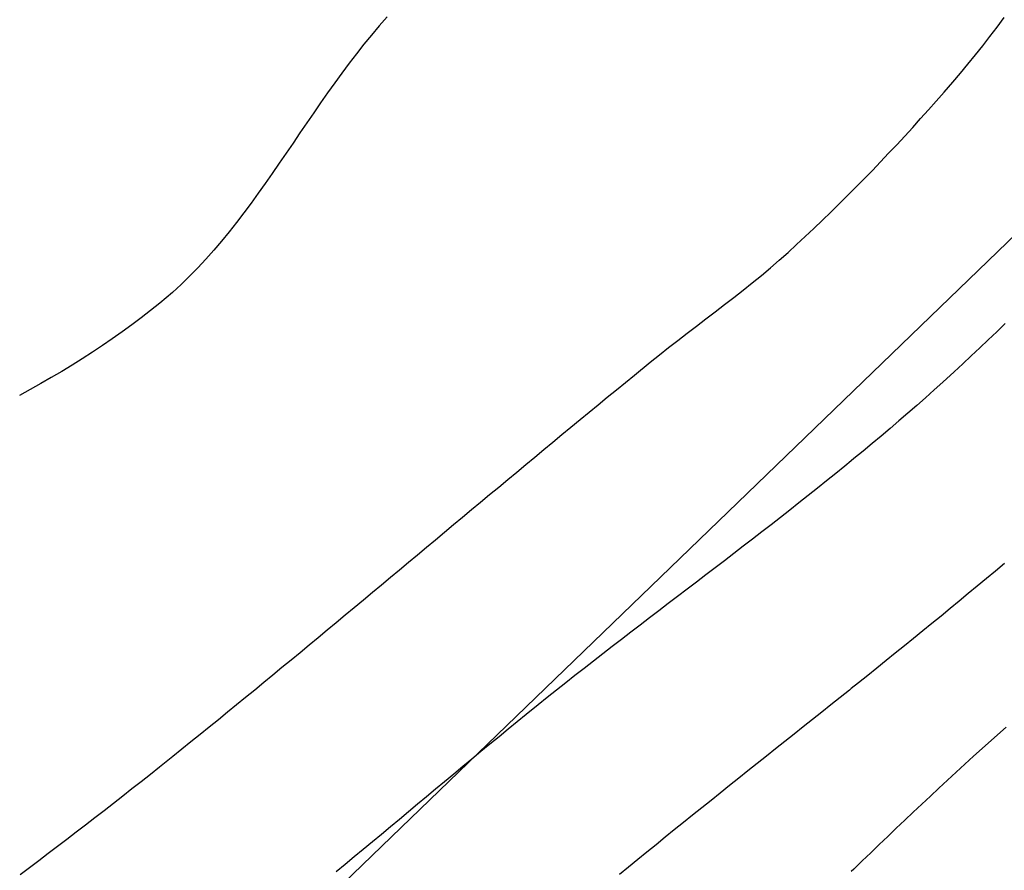
# Model space of a CAD drawing. Extents: x 426937 to 438286, y 4569716 to 4575174.
# Drawn here: x 427356 to 427386, y 4572769 to 4572794 of the extents above; entities that cross this region are included whole.
import ezdxf

# ---------------------------------------------------------------- set-up
doc = ezdxf.new("R2010")
doc.units = 0
doc.header["$MEASUREMENT"] = 0
doc.layers.add('basepeque$0$base', color=7, linetype='CONTINUOUS')

msp = doc.modelspace()

# ---------------------------------------------------------------- linework, layer by layer
at = {"layer": 'basepeque$0$base'}
for p, q in [((427617.563, 4573011.446), (427187.488, 4572596.447)), ((427617.563, 4573011.446), (427187.488, 4572596.447)), ((427367.104, 4572794.375), (427366.868, 4572794.109)), ((427367.104, 4572794.375), (427366.868, 4572794.109)), ((427367.104, 4572794.375), (427366.868, 4572794.109)), ((427367.104, 4572794.375), (427366.868, 4572794.109)), ((427385.324, 4572794.074), (427385.536, 4572794.356)), ((427385.324, 4572794.074), (427385.536, 4572794.356)), ((427366.868, 4572794.109), (427366.638, 4572793.837)), ((427366.868, 4572794.109), (427366.638, 4572793.837)), ((427366.868, 4572794.109), (427366.638, 4572793.837)), ((427366.868, 4572794.109), (427366.638, 4572793.837)), ((427385.11, 4572793.794), (427385.324, 4572794.074)), ((427385.11, 4572793.794), (427385.324, 4572794.074)), ((427366.638, 4572793.837), (427366.41, 4572793.56)), ((427366.638, 4572793.837), (427366.41, 4572793.56)), ((427366.638, 4572793.837), (427366.41, 4572793.56)), ((427366.638, 4572793.837), (427366.41, 4572793.56)), ((427384.894, 4572793.517), (427385.11, 4572793.794)), ((427384.894, 4572793.517), (427385.11, 4572793.794)), ((427366.41, 4572793.56), (427366.188, 4572793.278)), ((427366.41, 4572793.56), (427366.188, 4572793.278)), ((427366.41, 4572793.56), (427366.188, 4572793.278)), ((427366.41, 4572793.56), (427366.188, 4572793.278)), ((427384.674, 4572793.241), (427384.894, 4572793.517)), ((427384.674, 4572793.241), (427384.894, 4572793.517)), ((427366.188, 4572793.278), (427365.968, 4572792.992)), ((427366.188, 4572793.278), (427365.968, 4572792.992)), ((427366.188, 4572793.278), (427365.968, 4572792.992)), ((427366.188, 4572793.278), (427365.968, 4572792.992)), ((427384.452, 4572792.968), (427384.674, 4572793.241)), ((427384.452, 4572792.968), (427384.674, 4572793.241)), ((427365.968, 4572792.992), (427365.752, 4572792.702)), ((427365.968, 4572792.992), (427365.752, 4572792.702)), ((427365.968, 4572792.992), (427365.752, 4572792.702)), ((427365.968, 4572792.992), (427365.752, 4572792.702)), ((427384.228, 4572792.698), (427384.452, 4572792.968)), ((427384.228, 4572792.698), (427384.452, 4572792.968)), ((427365.752, 4572792.702), (427365.54, 4572792.409)), ((427365.752, 4572792.702), (427365.54, 4572792.409)), ((427365.752, 4572792.702), (427365.54, 4572792.409)), ((427365.752, 4572792.702), (427365.54, 4572792.409)), ((427384, 4572792.431), (427384.228, 4572792.698)), ((427384, 4572792.431), (427384.228, 4572792.698)), ((427365.54, 4572792.409), (427365.328, 4572792.113)), ((427365.54, 4572792.409), (427365.328, 4572792.113)), ((427365.54, 4572792.409), (427365.328, 4572792.113)), ((427365.54, 4572792.409), (427365.328, 4572792.113)), ((427383.738, 4572792.128), (427384, 4572792.431)), ((427383.738, 4572792.128), (427384, 4572792.431)), ((427365.328, 4572792.113), (427365.118, 4572791.814)), ((427365.328, 4572792.113), (427365.118, 4572791.814)), ((427365.328, 4572792.113), (427365.118, 4572791.814)), ((427365.328, 4572792.113), (427365.118, 4572791.814)), ((427383.506, 4572791.864), (427383.738, 4572792.128)), ((427383.506, 4572791.864), (427383.738, 4572792.128)), ((427365.118, 4572791.814), (427364.912, 4572791.514)), ((427365.118, 4572791.814), (427364.912, 4572791.514)), ((427365.118, 4572791.814), (427364.912, 4572791.514)), ((427365.118, 4572791.814), (427364.912, 4572791.514)), ((427383.272, 4572791.601), (427383.506, 4572791.864)), ((427383.272, 4572791.601), (427383.506, 4572791.864)), ((427364.912, 4572791.514), (427364.704, 4572791.213)), ((427364.912, 4572791.514), (427364.704, 4572791.213)), ((427364.912, 4572791.514), (427364.704, 4572791.213)), ((427364.912, 4572791.514), (427364.704, 4572791.213)), ((427383.038, 4572791.339), (427383.272, 4572791.601)), ((427383.038, 4572791.339), (427383.272, 4572791.601)), ((427364.704, 4572791.213), (427364.498, 4572790.911)), ((427364.704, 4572791.213), (427364.498, 4572790.911)), ((427364.704, 4572791.213), (427364.498, 4572790.911)), ((427364.704, 4572791.213), (427364.498, 4572790.911)), ((427382.564, 4572790.819), (427382.802, 4572791.079)), ((427382.564, 4572790.819), (427382.802, 4572791.079)), ((427382.802, 4572791.079), (427383.038, 4572791.339)), ((427382.802, 4572791.079), (427383.038, 4572791.339)), ((427364.498, 4572790.911), (427364.294, 4572790.608)), ((427364.498, 4572790.911), (427364.294, 4572790.608)), ((427364.498, 4572790.911), (427364.294, 4572790.608)), ((427364.498, 4572790.911), (427364.294, 4572790.608)), ((427382.324, 4572790.561), (427382.564, 4572790.819)), ((427382.324, 4572790.561), (427382.564, 4572790.819)), ((427364.294, 4572790.608), (427364.088, 4572790.306)), ((427364.294, 4572790.608), (427364.088, 4572790.306)), ((427364.294, 4572790.608), (427364.088, 4572790.306)), ((427364.294, 4572790.608), (427364.088, 4572790.306)), ((427382.084, 4572790.304), (427382.324, 4572790.561)), ((427382.084, 4572790.304), (427382.324, 4572790.561)), ((427364.088, 4572790.306), (427363.88, 4572790.005)), ((427364.088, 4572790.306), (427363.88, 4572790.005)), ((427364.088, 4572790.306), (427363.88, 4572790.005)), ((427364.088, 4572790.306), (427363.88, 4572790.005)), ((427381.842, 4572790.049), (427382.084, 4572790.304)), ((427381.842, 4572790.049), (427382.084, 4572790.304)), ((427363.88, 4572790.005), (427363.674, 4572789.705)), ((427363.88, 4572790.005), (427363.674, 4572789.705)), ((427363.88, 4572790.005), (427363.674, 4572789.705)), ((427363.88, 4572790.005), (427363.674, 4572789.705)), ((427381.598, 4572789.795), (427381.842, 4572790.049)), ((427381.598, 4572789.795), (427381.842, 4572790.049)), ((427363.674, 4572789.705), (427363.464, 4572789.407)), ((427363.674, 4572789.705), (427363.464, 4572789.407)), ((427363.674, 4572789.705), (427363.464, 4572789.407)), ((427363.674, 4572789.705), (427363.464, 4572789.407)), ((427381.352, 4572789.542), (427381.598, 4572789.795)), ((427381.352, 4572789.542), (427381.598, 4572789.795)), ((427363.464, 4572789.407), (427363.254, 4572789.111)), ((427363.464, 4572789.407), (427363.254, 4572789.111)), ((427363.464, 4572789.407), (427363.254, 4572789.111)), ((427363.464, 4572789.407), (427363.254, 4572789.111)), ((427381.106, 4572789.291), (427381.352, 4572789.542)), ((427381.106, 4572789.291), (427381.352, 4572789.542)), ((427363.254, 4572789.111), (427363.04, 4572788.818)), ((427363.254, 4572789.111), (427363.04, 4572788.818)), ((427363.254, 4572789.111), (427363.04, 4572788.818)), ((427363.254, 4572789.111), (427363.04, 4572788.818)), ((427380.608, 4572788.794), (427380.858, 4572789.042)), ((427380.608, 4572788.794), (427380.858, 4572789.042)), ((427380.608, 4572788.794), (427380.858, 4572789.042)), ((427380.608, 4572788.794), (427380.858, 4572789.042)), ((427380.858, 4572789.042), (427380.966, 4572789.151)), ((427380.858, 4572789.042), (427380.966, 4572789.151)), ((427380.858, 4572789.042), (427380.966, 4572789.151)), ((427380.858, 4572789.042), (427380.966, 4572789.151)), ((427380.966, 4572789.151), (427381.106, 4572789.291)), ((427380.966, 4572789.151), (427381.106, 4572789.291)), ((427363.04, 4572788.818), (427362.824, 4572788.528)), ((427363.04, 4572788.818), (427362.824, 4572788.528)), ((427363.04, 4572788.818), (427362.824, 4572788.528)), ((427363.04, 4572788.818), (427362.824, 4572788.528)), ((427380.356, 4572788.548), (427380.608, 4572788.794)), ((427380.356, 4572788.548), (427380.608, 4572788.794)), ((427380.356, 4572788.548), (427380.608, 4572788.794)), ((427380.356, 4572788.548), (427380.608, 4572788.794)), ((427362.824, 4572788.528), (427362.606, 4572788.242)), ((427362.824, 4572788.528), (427362.606, 4572788.242)), ((427362.824, 4572788.528), (427362.606, 4572788.242)), ((427362.824, 4572788.528), (427362.606, 4572788.242)), ((427380.104, 4572788.304), (427380.356, 4572788.548)), ((427380.104, 4572788.304), (427380.356, 4572788.548)), ((427380.104, 4572788.304), (427380.356, 4572788.548)), ((427380.104, 4572788.304), (427380.356, 4572788.548)), ((427362.606, 4572788.242), (427362.384, 4572787.96)), ((427362.606, 4572788.242), (427362.384, 4572787.96)), ((427362.606, 4572788.242), (427362.384, 4572787.96)), ((427362.606, 4572788.242), (427362.384, 4572787.96)), ((427379.85, 4572788.061), (427380.104, 4572788.304)), ((427379.85, 4572788.061), (427380.104, 4572788.304)), ((427379.85, 4572788.061), (427380.104, 4572788.304)), ((427379.85, 4572788.061), (427380.104, 4572788.304)), ((427362.384, 4572787.96), (427362.158, 4572787.683)), ((427362.384, 4572787.96), (427362.158, 4572787.683)), ((427362.384, 4572787.96), (427362.158, 4572787.683)), ((427362.384, 4572787.96), (427362.158, 4572787.683)), ((427379.594, 4572787.821), (427379.85, 4572788.061)), ((427379.594, 4572787.821), (427379.85, 4572788.061)), ((427379.594, 4572787.821), (427379.85, 4572788.061)), ((427379.594, 4572787.821), (427379.85, 4572788.061)), ((427362.158, 4572787.683), (427361.926, 4572787.412)), ((427362.158, 4572787.683), (427361.926, 4572787.412)), ((427362.158, 4572787.683), (427361.926, 4572787.412)), ((427362.158, 4572787.683), (427361.926, 4572787.412)), ((427379.078, 4572787.345), (427379.336, 4572787.582)), ((427379.078, 4572787.345), (427379.336, 4572787.582)), ((427379.078, 4572787.345), (427379.336, 4572787.582)), ((427379.078, 4572787.345), (427379.336, 4572787.582)), ((427379.336, 4572787.582), (427379.594, 4572787.821)), ((427379.336, 4572787.582), (427379.594, 4572787.821)), ((427379.336, 4572787.582), (427379.594, 4572787.821)), ((427379.336, 4572787.582), (427379.594, 4572787.821)), ((427361.926, 4572787.412), (427361.692, 4572787.146)), ((427361.926, 4572787.412), (427361.692, 4572787.146)), ((427361.926, 4572787.412), (427361.692, 4572787.146)), ((427361.926, 4572787.412), (427361.692, 4572787.146)), ((427378.816, 4572787.112), (427379.078, 4572787.345)), ((427378.816, 4572787.112), (427379.078, 4572787.345)), ((427378.816, 4572787.112), (427379.078, 4572787.345)), ((427378.816, 4572787.112), (427379.078, 4572787.345)), ((427361.692, 4572787.146), (427361.45, 4572786.887)), ((427361.692, 4572787.146), (427361.45, 4572786.887)), ((427361.692, 4572787.146), (427361.45, 4572786.887)), ((427361.692, 4572787.146), (427361.45, 4572786.887)), ((427378.552, 4572786.883), (427378.816, 4572787.112)), ((427378.552, 4572786.883), (427378.816, 4572787.112)), ((427378.552, 4572786.883), (427378.816, 4572787.112)), ((427378.552, 4572786.883), (427378.816, 4572787.112)), ((427361.45, 4572786.887), (427361.204, 4572786.634)), ((427361.45, 4572786.887), (427361.204, 4572786.634)), ((427361.45, 4572786.887), (427361.204, 4572786.634)), ((427361.45, 4572786.887), (427361.204, 4572786.634)), ((427378.282, 4572786.658), (427378.552, 4572786.883)), ((427378.282, 4572786.658), (427378.552, 4572786.883)), ((427378.282, 4572786.658), (427378.552, 4572786.883)), ((427378.282, 4572786.658), (427378.552, 4572786.883)), ((427360.952, 4572786.389), (427360.694, 4572786.152)), ((427360.952, 4572786.389), (427360.694, 4572786.152)), ((427360.952, 4572786.389), (427360.694, 4572786.152)), ((427360.952, 4572786.389), (427360.694, 4572786.152)), ((427361.204, 4572786.634), (427360.952, 4572786.389)), ((427361.204, 4572786.634), (427360.952, 4572786.389)), ((427361.204, 4572786.634), (427360.952, 4572786.389)), ((427361.204, 4572786.634), (427360.952, 4572786.389)), ((427377.738, 4572786.216), (427378.012, 4572786.436)), ((427377.738, 4572786.216), (427378.012, 4572786.436)), ((427377.738, 4572786.216), (427378.012, 4572786.436)), ((427377.738, 4572786.216), (427378.012, 4572786.436)), ((427378.012, 4572786.436), (427378.282, 4572786.658)), ((427378.012, 4572786.436), (427378.282, 4572786.658)), ((427378.012, 4572786.436), (427378.282, 4572786.658)), ((427378.012, 4572786.436), (427378.282, 4572786.658)), ((427360.694, 4572786.152), (427360.312, 4572785.828)), ((427360.694, 4572786.152), (427360.312, 4572785.828)), ((427360.694, 4572786.152), (427360.312, 4572785.828)), ((427360.694, 4572786.152), (427360.312, 4572785.828)), ((427377.462, 4572785.999), (427377.738, 4572786.216)), ((427377.462, 4572785.999), (427377.738, 4572786.216)), ((427377.462, 4572785.999), (427377.738, 4572786.216)), ((427377.462, 4572785.999), (427377.738, 4572786.216)), ((427360.312, 4572785.828), (427360.038, 4572785.609)), ((427360.312, 4572785.828), (427360.038, 4572785.609)), ((427360.312, 4572785.828), (427360.038, 4572785.609)), ((427360.312, 4572785.828), (427360.038, 4572785.609)), ((427377.184, 4572785.784), (427377.462, 4572785.999)), ((427377.184, 4572785.784), (427377.462, 4572785.999)), ((427377.184, 4572785.784), (427377.462, 4572785.999)), ((427377.184, 4572785.784), (427377.462, 4572785.999)), ((427360.038, 4572785.609), (427359.758, 4572785.394)), ((427360.038, 4572785.609), (427359.758, 4572785.394)), ((427360.038, 4572785.609), (427359.758, 4572785.394)), ((427360.038, 4572785.609), (427359.758, 4572785.394)), ((427376.626, 4572785.356), (427376.906, 4572785.57)), ((427376.626, 4572785.356), (427376.906, 4572785.57)), ((427376.626, 4572785.356), (427376.906, 4572785.57)), ((427376.626, 4572785.356), (427376.906, 4572785.57)), ((427376.906, 4572785.57), (427377.184, 4572785.784)), ((427376.906, 4572785.57), (427377.184, 4572785.784)), ((427376.906, 4572785.57), (427377.184, 4572785.784)), ((427376.906, 4572785.57), (427377.184, 4572785.784)), ((427359.758, 4572785.394), (427359.476, 4572785.182)), ((427359.758, 4572785.394), (427359.476, 4572785.182)), ((427359.758, 4572785.394), (427359.476, 4572785.182)), ((427359.758, 4572785.394), (427359.476, 4572785.182)), ((427376.346, 4572785.143), (427376.626, 4572785.356)), ((427376.346, 4572785.143), (427376.626, 4572785.356)), ((427376.346, 4572785.143), (427376.626, 4572785.356)), ((427376.346, 4572785.143), (427376.626, 4572785.356)), ((427385.564, 4572785.218), (427385.312, 4572784.975)), ((427385.564, 4572785.218), (427385.312, 4572784.975)), ((427359.188, 4572784.972), (427358.896, 4572784.767)), ((427359.188, 4572784.972), (427358.896, 4572784.767)), ((427359.188, 4572784.972), (427358.896, 4572784.767)), ((427359.188, 4572784.972), (427358.896, 4572784.767)), ((427359.476, 4572785.182), (427359.188, 4572784.972)), ((427359.476, 4572785.182), (427359.188, 4572784.972)), ((427359.476, 4572785.182), (427359.188, 4572784.972)), ((427359.476, 4572785.182), (427359.188, 4572784.972)), ((427375.79, 4572784.715), (427376.068, 4572784.93)), ((427375.79, 4572784.715), (427376.068, 4572784.93)), ((427375.79, 4572784.715), (427376.068, 4572784.93)), ((427375.79, 4572784.715), (427376.068, 4572784.93)), ((427376.068, 4572784.93), (427376.346, 4572785.143)), ((427376.068, 4572784.93), (427376.346, 4572785.143)), ((427376.068, 4572784.93), (427376.346, 4572785.143)), ((427376.068, 4572784.93), (427376.346, 4572785.143)), ((427385.312, 4572784.975), (427385.06, 4572784.733)), ((427385.312, 4572784.975), (427385.06, 4572784.733)), ((427358.896, 4572784.767), (427358.6, 4572784.565)), ((427358.896, 4572784.767), (427358.6, 4572784.565)), ((427358.896, 4572784.767), (427358.6, 4572784.565)), ((427358.896, 4572784.767), (427358.6, 4572784.565)), ((427375.512, 4572784.5), (427375.79, 4572784.715)), ((427375.512, 4572784.5), (427375.79, 4572784.715)), ((427375.512, 4572784.5), (427375.79, 4572784.715)), ((427375.512, 4572784.5), (427375.79, 4572784.715)), ((427385.06, 4572784.733), (427384.806, 4572784.493)), ((427385.06, 4572784.733), (427384.806, 4572784.493)), ((427358.302, 4572784.366), (427358, 4572784.17)), ((427358.302, 4572784.366), (427358, 4572784.17)), ((427358.302, 4572784.366), (427358, 4572784.17)), ((427358.302, 4572784.366), (427358, 4572784.17)), ((427358.6, 4572784.565), (427358.302, 4572784.366)), ((427358.6, 4572784.565), (427358.302, 4572784.366)), ((427358.6, 4572784.565), (427358.302, 4572784.366)), ((427358.6, 4572784.565), (427358.302, 4572784.366)), ((427375.236, 4572784.282), (427375.512, 4572784.5)), ((427375.236, 4572784.282), (427375.512, 4572784.5)), ((427375.236, 4572784.282), (427375.512, 4572784.5)), ((427375.236, 4572784.282), (427375.512, 4572784.5)), ((427384.806, 4572784.493), (427384.55, 4572784.253)), ((427384.806, 4572784.493), (427384.55, 4572784.253)), ((427358, 4572784.17), (427357.694, 4572783.979)), ((427358, 4572784.17), (427357.694, 4572783.979)), ((427358, 4572784.17), (427357.694, 4572783.979)), ((427358, 4572784.17), (427357.694, 4572783.979)), ((427374.496, 4572783.683), (427374.962, 4572784.063)), ((427374.496, 4572783.683), (427374.962, 4572784.063)), ((427374.496, 4572783.683), (427374.962, 4572784.063)), ((427374.496, 4572783.683), (427374.962, 4572784.063)), ((427374.962, 4572784.063), (427375.236, 4572784.282)), ((427374.962, 4572784.063), (427375.236, 4572784.282)), ((427374.962, 4572784.063), (427375.236, 4572784.282)), ((427374.962, 4572784.063), (427375.236, 4572784.282)), ((427384.55, 4572784.253), (427384.296, 4572784.015)), ((427384.55, 4572784.253), (427384.296, 4572784.015)), ((427357.384, 4572783.791), (427357.072, 4572783.606)), ((427357.384, 4572783.791), (427357.072, 4572783.606)), ((427357.384, 4572783.791), (427357.072, 4572783.606)), ((427357.384, 4572783.791), (427357.072, 4572783.606)), ((427357.694, 4572783.979), (427357.384, 4572783.791)), ((427357.694, 4572783.979), (427357.384, 4572783.791)), ((427357.694, 4572783.979), (427357.384, 4572783.791)), ((427357.694, 4572783.979), (427357.384, 4572783.791)), ((427384.038, 4572783.778), (427383.706, 4572783.474)), ((427384.038, 4572783.778), (427383.706, 4572783.474)), ((427384.296, 4572784.015), (427384.038, 4572783.778)), ((427384.296, 4572784.015), (427384.038, 4572783.778)), ((427357.072, 4572783.606), (427356.758, 4572783.426)), ((427357.072, 4572783.606), (427356.758, 4572783.426)), ((427357.072, 4572783.606), (427356.758, 4572783.426)), ((427357.072, 4572783.606), (427356.758, 4572783.426)), ((427373.952, 4572783.24), (427374.224, 4572783.462)), ((427373.952, 4572783.24), (427374.224, 4572783.462)), ((427373.952, 4572783.24), (427374.224, 4572783.462)), ((427373.952, 4572783.24), (427374.224, 4572783.462)), ((427374.224, 4572783.462), (427374.496, 4572783.683)), ((427374.224, 4572783.462), (427374.496, 4572783.683)), ((427374.224, 4572783.462), (427374.496, 4572783.683)), ((427374.224, 4572783.462), (427374.496, 4572783.683)), ((427383.706, 4572783.474), (427383.446, 4572783.239)), ((427383.706, 4572783.474), (427383.446, 4572783.239)), ((427356.44, 4572783.249), (427356.12, 4572783.076)), ((427356.44, 4572783.249), (427356.12, 4572783.076)), ((427356.44, 4572783.249), (427356.12, 4572783.076)), ((427356.44, 4572783.249), (427356.12, 4572783.076)), ((427356.758, 4572783.426), (427356.44, 4572783.249)), ((427356.758, 4572783.426), (427356.44, 4572783.249)), ((427356.758, 4572783.426), (427356.44, 4572783.249)), ((427356.758, 4572783.426), (427356.44, 4572783.249)), ((427373.68, 4572783.018), (427373.952, 4572783.24)), ((427373.68, 4572783.018), (427373.952, 4572783.24)), ((427373.68, 4572783.018), (427373.952, 4572783.24)), ((427373.68, 4572783.018), (427373.952, 4572783.24)), ((427383.446, 4572783.239), (427383.184, 4572783.006)), ((427383.446, 4572783.239), (427383.184, 4572783.006)), ((427373.41, 4572782.795), (427373.68, 4572783.018)), ((427373.41, 4572782.795), (427373.68, 4572783.018)), ((427373.41, 4572782.795), (427373.68, 4572783.018)), ((427373.41, 4572782.795), (427373.68, 4572783.018)), ((427383.184, 4572783.006), (427382.922, 4572782.774)), ((427383.184, 4572783.006), (427382.922, 4572782.774)), ((427372.868, 4572782.35), (427373.138, 4572782.573)), ((427372.868, 4572782.35), (427373.138, 4572782.573)), ((427372.868, 4572782.35), (427373.138, 4572782.573)), ((427372.868, 4572782.35), (427373.138, 4572782.573)), ((427373.138, 4572782.573), (427373.41, 4572782.795)), ((427373.138, 4572782.573), (427373.41, 4572782.795)), ((427373.138, 4572782.573), (427373.41, 4572782.795)), ((427373.138, 4572782.573), (427373.41, 4572782.795)), ((427382.922, 4572782.774), (427382.658, 4572782.543)), ((427382.922, 4572782.774), (427382.658, 4572782.543)), ((427372.596, 4572782.127), (427372.868, 4572782.35)), ((427372.596, 4572782.127), (427372.868, 4572782.35)), ((427372.596, 4572782.127), (427372.868, 4572782.35)), ((427372.596, 4572782.127), (427372.868, 4572782.35)), ((427382.392, 4572782.314), (427382.124, 4572782.085)), ((427382.392, 4572782.314), (427382.124, 4572782.085)), ((427382.658, 4572782.543), (427382.392, 4572782.314)), ((427382.658, 4572782.543), (427382.392, 4572782.314)), ((427372.326, 4572781.904), (427372.596, 4572782.127)), ((427372.326, 4572781.904), (427372.596, 4572782.127)), ((427372.326, 4572781.904), (427372.596, 4572782.127)), ((427372.326, 4572781.904), (427372.596, 4572782.127)), ((427382.124, 4572782.085), (427381.858, 4572781.859)), ((427382.124, 4572782.085), (427381.858, 4572781.859)), ((427371.786, 4572781.457), (427372.056, 4572781.68)), ((427371.786, 4572781.457), (427372.056, 4572781.68)), ((427371.786, 4572781.457), (427372.056, 4572781.68)), ((427371.786, 4572781.457), (427372.056, 4572781.68)), ((427372.056, 4572781.68), (427372.326, 4572781.904)), ((427372.056, 4572781.68), (427372.326, 4572781.904)), ((427372.056, 4572781.68), (427372.326, 4572781.904)), ((427372.056, 4572781.68), (427372.326, 4572781.904)), ((427381.858, 4572781.859), (427381.588, 4572781.633)), ((427381.858, 4572781.859), (427381.588, 4572781.633)), ((427371.516, 4572781.233), (427371.786, 4572781.457)), ((427371.516, 4572781.233), (427371.786, 4572781.457)), ((427371.516, 4572781.233), (427371.786, 4572781.457)), ((427371.516, 4572781.233), (427371.786, 4572781.457)), ((427381.318, 4572781.408), (427381.048, 4572781.185)), ((427381.318, 4572781.408), (427381.048, 4572781.185)), ((427381.588, 4572781.633), (427381.318, 4572781.408)), ((427381.588, 4572781.633), (427381.318, 4572781.408)), ((427371.246, 4572781.009), (427371.516, 4572781.233)), ((427371.246, 4572781.009), (427371.516, 4572781.233)), ((427371.246, 4572781.009), (427371.516, 4572781.233)), ((427371.246, 4572781.009), (427371.516, 4572781.233)), ((427380.966, 4572781.118), (427380.776, 4572780.963)), ((427380.966, 4572781.118), (427380.776, 4572780.963)), ((427380.966, 4572781.118), (427380.776, 4572780.963)), ((427380.966, 4572781.118), (427380.776, 4572780.963)), ((427381.048, 4572781.185), (427380.966, 4572781.118)), ((427381.048, 4572781.185), (427380.966, 4572781.118)), ((427370.976, 4572780.785), (427371.246, 4572781.009)), ((427370.976, 4572780.785), (427371.246, 4572781.009)), ((427370.976, 4572780.785), (427371.246, 4572781.009)), ((427370.976, 4572780.785), (427371.246, 4572781.009)), ((427380.776, 4572780.963), (427380.502, 4572780.741)), ((427380.776, 4572780.963), (427380.502, 4572780.741)), ((427380.776, 4572780.963), (427380.502, 4572780.741)), ((427380.776, 4572780.963), (427380.502, 4572780.741)), ((427370.436, 4572780.337), (427370.706, 4572780.561)), ((427370.436, 4572780.337), (427370.706, 4572780.561)), ((427370.436, 4572780.337), (427370.706, 4572780.561)), ((427370.436, 4572780.337), (427370.706, 4572780.561)), ((427370.706, 4572780.561), (427370.976, 4572780.785)), ((427370.706, 4572780.561), (427370.976, 4572780.785)), ((427370.706, 4572780.561), (427370.976, 4572780.785)), ((427370.706, 4572780.561), (427370.976, 4572780.785)), ((427380.23, 4572780.521), (427379.956, 4572780.301)), ((427380.23, 4572780.521), (427379.956, 4572780.301)), ((427380.23, 4572780.521), (427379.956, 4572780.301)), ((427380.23, 4572780.521), (427379.956, 4572780.301)), ((427380.502, 4572780.741), (427380.23, 4572780.521)), ((427380.502, 4572780.741), (427380.23, 4572780.521)), ((427380.502, 4572780.741), (427380.23, 4572780.521)), ((427380.502, 4572780.741), (427380.23, 4572780.521)), ((427370.166, 4572780.112), (427370.436, 4572780.337)), ((427370.166, 4572780.112), (427370.436, 4572780.337)), ((427370.166, 4572780.112), (427370.436, 4572780.337)), ((427370.166, 4572780.112), (427370.436, 4572780.337)), ((427379.956, 4572780.301), (427379.68, 4572780.082)), ((427379.956, 4572780.301), (427379.68, 4572780.082)), ((427379.956, 4572780.301), (427379.68, 4572780.082)), ((427379.956, 4572780.301), (427379.68, 4572780.082)), ((427369.896, 4572779.888), (427370.166, 4572780.112)), ((427369.896, 4572779.888), (427370.166, 4572780.112)), ((427369.896, 4572779.888), (427370.166, 4572780.112)), ((427369.896, 4572779.888), (427370.166, 4572780.112)), ((427379.68, 4572780.082), (427379.404, 4572779.864)), ((427379.68, 4572780.082), (427379.404, 4572779.864)), ((427379.68, 4572780.082), (427379.404, 4572779.864)), ((427379.68, 4572780.082), (427379.404, 4572779.864)), ((427369.358, 4572779.439), (427369.628, 4572779.663)), ((427369.358, 4572779.439), (427369.628, 4572779.663)), ((427369.358, 4572779.439), (427369.628, 4572779.663)), ((427369.358, 4572779.439), (427369.628, 4572779.663)), ((427369.628, 4572779.663), (427369.896, 4572779.888)), ((427369.628, 4572779.663), (427369.896, 4572779.888)), ((427369.628, 4572779.663), (427369.896, 4572779.888)), ((427369.628, 4572779.663), (427369.896, 4572779.888)), ((427379.128, 4572779.646), (427378.852, 4572779.429)), ((427379.128, 4572779.646), (427378.852, 4572779.429)), ((427379.128, 4572779.646), (427378.852, 4572779.429)), ((427379.128, 4572779.646), (427378.852, 4572779.429)), ((427379.404, 4572779.864), (427379.128, 4572779.646)), ((427379.404, 4572779.864), (427379.128, 4572779.646)), ((427379.404, 4572779.864), (427379.128, 4572779.646)), ((427379.404, 4572779.864), (427379.128, 4572779.646)), ((427369.088, 4572779.214), (427369.358, 4572779.439)), ((427369.088, 4572779.214), (427369.358, 4572779.439)), ((427369.088, 4572779.214), (427369.358, 4572779.439)), ((427369.088, 4572779.214), (427369.358, 4572779.439)), ((427378.852, 4572779.429), (427378.574, 4572779.213)), ((427378.852, 4572779.429), (427378.574, 4572779.213)), ((427378.852, 4572779.429), (427378.574, 4572779.213)), ((427378.852, 4572779.429), (427378.574, 4572779.213)), ((427368.82, 4572778.989), (427369.088, 4572779.214)), ((427368.82, 4572778.989), (427369.088, 4572779.214)), ((427368.82, 4572778.989), (427369.088, 4572779.214)), ((427368.82, 4572778.989), (427369.088, 4572779.214)), ((427378.574, 4572779.213), (427378.296, 4572778.997)), ((427378.574, 4572779.213), (427378.296, 4572778.997)), ((427378.574, 4572779.213), (427378.296, 4572778.997)), ((427378.574, 4572779.213), (427378.296, 4572778.997)), ((427368.28, 4572778.54), (427368.55, 4572778.765)), ((427368.28, 4572778.54), (427368.55, 4572778.765)), ((427368.28, 4572778.54), (427368.55, 4572778.765)), ((427368.28, 4572778.54), (427368.55, 4572778.765)), ((427368.55, 4572778.765), (427368.82, 4572778.989)), ((427368.55, 4572778.765), (427368.82, 4572778.989)), ((427368.55, 4572778.765), (427368.82, 4572778.989)), ((427368.55, 4572778.765), (427368.82, 4572778.989)), ((427378.018, 4572778.782), (427377.738, 4572778.567)), ((427378.018, 4572778.782), (427377.738, 4572778.567)), ((427378.018, 4572778.782), (427377.738, 4572778.567)), ((427378.018, 4572778.782), (427377.738, 4572778.567)), ((427378.296, 4572778.997), (427378.018, 4572778.782)), ((427378.296, 4572778.997), (427378.018, 4572778.782)), ((427378.296, 4572778.997), (427378.018, 4572778.782)), ((427378.296, 4572778.997), (427378.018, 4572778.782)), ((427368.01, 4572778.315), (427368.28, 4572778.54)), ((427368.01, 4572778.315), (427368.28, 4572778.54)), ((427368.01, 4572778.315), (427368.28, 4572778.54)), ((427368.01, 4572778.315), (427368.28, 4572778.54)), ((427377.738, 4572778.567), (427377.46, 4572778.353)), ((427377.738, 4572778.567), (427377.46, 4572778.353)), ((427377.738, 4572778.567), (427377.46, 4572778.353)), ((427377.738, 4572778.567), (427377.46, 4572778.353)), ((427367.742, 4572778.091), (427368.01, 4572778.315)), ((427367.742, 4572778.091), (427368.01, 4572778.315)), ((427367.742, 4572778.091), (427368.01, 4572778.315)), ((427367.742, 4572778.091), (427368.01, 4572778.315)), ((427377.46, 4572778.353), (427377.18, 4572778.138)), ((427377.46, 4572778.353), (427377.18, 4572778.138)), ((427377.46, 4572778.353), (427377.18, 4572778.138)), ((427377.46, 4572778.353), (427377.18, 4572778.138)), ((427367.202, 4572777.642), (427367.472, 4572777.866)), ((427367.202, 4572777.642), (427367.472, 4572777.866)), ((427367.202, 4572777.642), (427367.472, 4572777.866)), ((427367.202, 4572777.642), (427367.472, 4572777.866)), ((427367.472, 4572777.866), (427367.742, 4572778.091)), ((427367.472, 4572777.866), (427367.742, 4572778.091)), ((427367.472, 4572777.866), (427367.742, 4572778.091)), ((427367.472, 4572777.866), (427367.742, 4572778.091)), ((427376.9, 4572777.925), (427376.622, 4572777.711)), ((427376.9, 4572777.925), (427376.622, 4572777.711)), ((427376.9, 4572777.925), (427376.622, 4572777.711)), ((427376.9, 4572777.925), (427376.622, 4572777.711)), ((427377.18, 4572778.138), (427376.9, 4572777.925)), ((427377.18, 4572778.138), (427376.9, 4572777.925)), ((427377.18, 4572778.138), (427376.9, 4572777.925)), ((427377.18, 4572778.138), (427376.9, 4572777.925)), ((427385.54, 4572778.056), (427385.27, 4572777.83)), ((427385.54, 4572778.056), (427385.27, 4572777.83)), ((427366.934, 4572777.417), (427367.202, 4572777.642)), ((427366.934, 4572777.417), (427367.202, 4572777.642)), ((427366.934, 4572777.417), (427367.202, 4572777.642)), ((427366.934, 4572777.417), (427367.202, 4572777.642)), ((427376.622, 4572777.711), (427376.342, 4572777.497)), ((427376.622, 4572777.711), (427376.342, 4572777.497)), ((427376.622, 4572777.711), (427376.342, 4572777.497)), ((427376.622, 4572777.711), (427376.342, 4572777.497)), ((427385.002, 4572777.604), (427384.732, 4572777.379)), ((427385.002, 4572777.604), (427384.732, 4572777.379)), ((427385.27, 4572777.83), (427385.002, 4572777.604)), ((427385.27, 4572777.83), (427385.002, 4572777.604)), ((427366.664, 4572777.193), (427366.934, 4572777.417)), ((427366.664, 4572777.193), (427366.934, 4572777.417)), ((427366.664, 4572777.193), (427366.934, 4572777.417)), ((427366.664, 4572777.193), (427366.934, 4572777.417)), ((427376.062, 4572777.283), (427375.782, 4572777.07)), ((427376.062, 4572777.283), (427375.782, 4572777.07)), ((427376.062, 4572777.283), (427375.782, 4572777.07)), ((427376.062, 4572777.283), (427375.782, 4572777.07)), ((427376.342, 4572777.497), (427376.062, 4572777.283)), ((427376.342, 4572777.497), (427376.062, 4572777.283)), ((427376.342, 4572777.497), (427376.062, 4572777.283)), ((427376.342, 4572777.497), (427376.062, 4572777.283)), ((427384.732, 4572777.379), (427384.46, 4572777.155)), ((427384.732, 4572777.379), (427384.46, 4572777.155)), ((427366.124, 4572776.744), (427366.394, 4572776.968)), ((427366.124, 4572776.744), (427366.394, 4572776.968)), ((427366.124, 4572776.744), (427366.394, 4572776.968)), ((427366.124, 4572776.744), (427366.394, 4572776.968)), ((427366.394, 4572776.968), (427366.664, 4572777.193)), ((427366.394, 4572776.968), (427366.664, 4572777.193)), ((427366.394, 4572776.968), (427366.664, 4572777.193)), ((427366.394, 4572776.968), (427366.664, 4572777.193)), ((427375.782, 4572777.07), (427375.502, 4572776.856)), ((427375.782, 4572777.07), (427375.502, 4572776.856)), ((427375.782, 4572777.07), (427375.502, 4572776.856)), ((427375.782, 4572777.07), (427375.502, 4572776.856)), ((427384.46, 4572777.155), (427384.19, 4572776.931)), ((427384.46, 4572777.155), (427384.19, 4572776.931)), ((427365.854, 4572776.52), (427366.124, 4572776.744)), ((427365.854, 4572776.52), (427366.124, 4572776.744)), ((427365.854, 4572776.52), (427366.124, 4572776.744)), ((427365.854, 4572776.52), (427366.124, 4572776.744)), ((427375.502, 4572776.856), (427375.222, 4572776.643)), ((427375.502, 4572776.856), (427375.222, 4572776.643)), ((427375.502, 4572776.856), (427375.222, 4572776.643)), ((427375.502, 4572776.856), (427375.222, 4572776.643)), ((427383.918, 4572776.707), (427383.648, 4572776.484)), ((427383.918, 4572776.707), (427383.648, 4572776.484)), ((427384.19, 4572776.931), (427383.918, 4572776.707)), ((427384.19, 4572776.931), (427383.918, 4572776.707)), ((427365.584, 4572776.296), (427365.854, 4572776.52)), ((427365.584, 4572776.296), (427365.854, 4572776.52)), ((427365.584, 4572776.296), (427365.854, 4572776.52)), ((427365.584, 4572776.296), (427365.854, 4572776.52)), ((427374.942, 4572776.429), (427374.662, 4572776.215)), ((427374.942, 4572776.429), (427374.662, 4572776.215)), ((427374.942, 4572776.429), (427374.662, 4572776.215)), ((427374.942, 4572776.429), (427374.662, 4572776.215)), ((427375.222, 4572776.643), (427374.942, 4572776.429)), ((427375.222, 4572776.643), (427374.942, 4572776.429)), ((427375.222, 4572776.643), (427374.942, 4572776.429)), ((427375.222, 4572776.643), (427374.942, 4572776.429)), ((427383.648, 4572776.484), (427383.374, 4572776.261)), ((427383.648, 4572776.484), (427383.374, 4572776.261)), ((427365.314, 4572776.072), (427365.584, 4572776.296)), ((427365.314, 4572776.072), (427365.584, 4572776.296)), ((427365.314, 4572776.072), (427365.584, 4572776.296)), ((427365.314, 4572776.072), (427365.584, 4572776.296)), ((427374.662, 4572776.215), (427374.384, 4572776.001)), ((427374.662, 4572776.215), (427374.384, 4572776.001)), ((427374.662, 4572776.215), (427374.384, 4572776.001)), ((427374.662, 4572776.215), (427374.384, 4572776.001)), ((427383.374, 4572776.261), (427383.102, 4572776.039)), ((427383.374, 4572776.261), (427383.102, 4572776.039)), ((427364.774, 4572775.624), (427365.044, 4572775.848)), ((427364.774, 4572775.624), (427365.044, 4572775.848)), ((427364.774, 4572775.624), (427365.044, 4572775.848)), ((427364.774, 4572775.624), (427365.044, 4572775.848)), ((427365.044, 4572775.848), (427365.314, 4572776.072)), ((427365.044, 4572775.848), (427365.314, 4572776.072)), ((427365.044, 4572775.848), (427365.314, 4572776.072)), ((427365.044, 4572775.848), (427365.314, 4572776.072)), ((427374.384, 4572776.001), (427374.104, 4572775.786)), ((427374.384, 4572776.001), (427374.104, 4572775.786)), ((427374.384, 4572776.001), (427374.104, 4572775.786)), ((427374.384, 4572776.001), (427374.104, 4572775.786)), ((427382.83, 4572775.817), (427382.556, 4572775.596)), ((427382.83, 4572775.817), (427382.556, 4572775.596)), ((427383.102, 4572776.039), (427382.83, 4572775.817)), ((427383.102, 4572776.039), (427382.83, 4572775.817)), ((427364.504, 4572775.401), (427364.774, 4572775.624)), ((427364.504, 4572775.401), (427364.774, 4572775.624)), ((427364.504, 4572775.401), (427364.774, 4572775.624)), ((427364.504, 4572775.401), (427364.774, 4572775.624)), ((427373.826, 4572775.571), (427373.546, 4572775.356)), ((427373.826, 4572775.571), (427373.546, 4572775.356)), ((427373.826, 4572775.571), (427373.546, 4572775.356)), ((427373.826, 4572775.571), (427373.546, 4572775.356)), ((427374.104, 4572775.786), (427373.826, 4572775.571)), ((427374.104, 4572775.786), (427373.826, 4572775.571)), ((427374.104, 4572775.786), (427373.826, 4572775.571)), ((427374.104, 4572775.786), (427373.826, 4572775.571)), ((427382.556, 4572775.596), (427382.282, 4572775.375)), ((427382.556, 4572775.596), (427382.282, 4572775.375)), ((427364.234, 4572775.177), (427364.504, 4572775.401)), ((427364.234, 4572775.177), (427364.504, 4572775.401)), ((427364.234, 4572775.177), (427364.504, 4572775.401)), ((427364.234, 4572775.177), (427364.504, 4572775.401)), ((427373.546, 4572775.356), (427373.268, 4572775.14)), ((427373.546, 4572775.356), (427373.268, 4572775.14)), ((427373.546, 4572775.356), (427373.268, 4572775.14)), ((427373.546, 4572775.356), (427373.268, 4572775.14)), ((427382.282, 4572775.375), (427382.008, 4572775.154)), ((427382.282, 4572775.375), (427382.008, 4572775.154)), ((427363.692, 4572774.731), (427363.962, 4572774.954)), ((427363.692, 4572774.731), (427363.962, 4572774.954)), ((427363.692, 4572774.731), (427363.962, 4572774.954)), ((427363.692, 4572774.731), (427363.962, 4572774.954)), ((427363.962, 4572774.954), (427364.234, 4572775.177)), ((427363.962, 4572774.954), (427364.234, 4572775.177)), ((427363.962, 4572774.954), (427364.234, 4572775.177)), ((427363.962, 4572774.954), (427364.234, 4572775.177)), ((427372.992, 4572774.923), (427372.714, 4572774.706)), ((427372.992, 4572774.923), (427372.714, 4572774.706)), ((427372.992, 4572774.923), (427372.714, 4572774.706)), ((427372.992, 4572774.923), (427372.714, 4572774.706)), ((427373.268, 4572775.14), (427372.992, 4572774.923)), ((427373.268, 4572775.14), (427372.992, 4572774.923)), ((427373.268, 4572775.14), (427372.992, 4572774.923)), ((427373.268, 4572775.14), (427372.992, 4572774.923)), ((427381.734, 4572774.933), (427381.46, 4572774.713)), ((427381.734, 4572774.933), (427381.46, 4572774.713)), ((427382.008, 4572775.154), (427381.734, 4572774.933)), ((427382.008, 4572775.154), (427381.734, 4572774.933)), ((427363.422, 4572774.509), (427363.692, 4572774.731)), ((427363.422, 4572774.509), (427363.692, 4572774.731)), ((427363.422, 4572774.509), (427363.692, 4572774.731)), ((427363.422, 4572774.509), (427363.692, 4572774.731)), ((427372.714, 4572774.706), (427372.438, 4572774.489)), ((427372.714, 4572774.706), (427372.438, 4572774.489)), ((427372.714, 4572774.706), (427372.438, 4572774.489)), ((427372.714, 4572774.706), (427372.438, 4572774.489)), ((427381.46, 4572774.713), (427381.186, 4572774.493)), ((427381.46, 4572774.713), (427381.186, 4572774.493)), ((427363.15, 4572774.286), (427363.422, 4572774.509)), ((427363.15, 4572774.286), (427363.422, 4572774.509)), ((427363.15, 4572774.286), (427363.422, 4572774.509)), ((427363.15, 4572774.286), (427363.422, 4572774.509)), ((427372.438, 4572774.489), (427372.162, 4572774.271)), ((427372.438, 4572774.489), (427372.162, 4572774.271)), ((427372.438, 4572774.489), (427372.162, 4572774.271)), ((427372.438, 4572774.489), (427372.162, 4572774.271)), ((427380.966, 4572774.317), (427380.91, 4572774.273)), ((427380.966, 4572774.317), (427380.91, 4572774.273)), ((427380.966, 4572774.317), (427380.91, 4572774.273)), ((427380.966, 4572774.317), (427380.91, 4572774.273)), ((427381.186, 4572774.493), (427380.966, 4572774.317)), ((427381.186, 4572774.493), (427380.966, 4572774.317)), ((427362.606, 4572773.842), (427362.878, 4572774.064)), ((427362.606, 4572773.842), (427362.878, 4572774.064)), ((427362.606, 4572773.842), (427362.878, 4572774.064)), ((427362.606, 4572773.842), (427362.878, 4572774.064)), ((427362.878, 4572774.064), (427363.15, 4572774.286)), ((427362.878, 4572774.064), (427363.15, 4572774.286)), ((427362.878, 4572774.064), (427363.15, 4572774.286)), ((427362.878, 4572774.064), (427363.15, 4572774.286)), ((427371.888, 4572774.051), (427371.612, 4572773.832)), ((427371.888, 4572774.051), (427371.612, 4572773.832)), ((427371.888, 4572774.051), (427371.612, 4572773.832)), ((427371.888, 4572774.051), (427371.612, 4572773.832)), ((427372.162, 4572774.271), (427371.888, 4572774.051)), ((427372.162, 4572774.271), (427371.888, 4572774.051)), ((427372.162, 4572774.271), (427371.888, 4572774.051)), ((427372.162, 4572774.271), (427371.888, 4572774.051)), ((427380.636, 4572774.053), (427380.36, 4572773.833)), ((427380.636, 4572774.053), (427380.36, 4572773.833)), ((427380.636, 4572774.053), (427380.36, 4572773.833)), ((427380.636, 4572774.053), (427380.36, 4572773.833)), ((427380.91, 4572774.273), (427380.636, 4572774.053)), ((427380.91, 4572774.273), (427380.636, 4572774.053)), ((427380.91, 4572774.273), (427380.636, 4572774.053)), ((427380.91, 4572774.273), (427380.636, 4572774.053)), ((427362.336, 4572773.62), (427362.606, 4572773.842)), ((427362.336, 4572773.62), (427362.606, 4572773.842)), ((427362.336, 4572773.62), (427362.606, 4572773.842)), ((427362.336, 4572773.62), (427362.606, 4572773.842)), ((427371.612, 4572773.832), (427371.262, 4572773.548)), ((427371.612, 4572773.832), (427371.262, 4572773.548)), ((427371.612, 4572773.832), (427371.262, 4572773.548)), ((427371.612, 4572773.832), (427371.262, 4572773.548)), ((427380.36, 4572773.833), (427380.084, 4572773.614)), ((427380.36, 4572773.833), (427380.084, 4572773.614)), ((427380.36, 4572773.833), (427380.084, 4572773.614)), ((427380.36, 4572773.833), (427380.084, 4572773.614)), ((427362.064, 4572773.399), (427362.336, 4572773.62)), ((427362.064, 4572773.399), (427362.336, 4572773.62)), ((427362.064, 4572773.399), (427362.336, 4572773.62)), ((427362.064, 4572773.399), (427362.336, 4572773.62)), ((427371.262, 4572773.548), (427370.988, 4572773.326)), ((427371.262, 4572773.548), (427370.988, 4572773.326)), ((427371.262, 4572773.548), (427370.988, 4572773.326)), ((427371.262, 4572773.548), (427370.988, 4572773.326)), ((427380.084, 4572773.614), (427379.81, 4572773.394)), ((427380.084, 4572773.614), (427379.81, 4572773.394)), ((427380.084, 4572773.614), (427379.81, 4572773.394)), ((427380.084, 4572773.614), (427379.81, 4572773.394)), ((427361.518, 4572772.957), (427361.79, 4572773.178)), ((427361.518, 4572772.957), (427361.79, 4572773.178)), ((427361.518, 4572772.957), (427361.79, 4572773.178)), ((427361.518, 4572772.957), (427361.79, 4572773.178)), ((427361.79, 4572773.178), (427362.064, 4572773.399)), ((427361.79, 4572773.178), (427362.064, 4572773.399)), ((427361.79, 4572773.178), (427362.064, 4572773.399)), ((427361.79, 4572773.178), (427362.064, 4572773.399)), ((427370.988, 4572773.326), (427370.716, 4572773.104)), ((427370.988, 4572773.326), (427370.716, 4572773.104)), ((427370.988, 4572773.326), (427370.716, 4572773.104)), ((427370.988, 4572773.326), (427370.716, 4572773.104)), ((427379.534, 4572773.175), (427379.258, 4572772.956)), ((427379.534, 4572773.175), (427379.258, 4572772.956)), ((427379.534, 4572773.175), (427379.258, 4572772.956)), ((427379.534, 4572773.175), (427379.258, 4572772.956)), ((427379.81, 4572773.394), (427379.534, 4572773.175)), ((427379.81, 4572773.394), (427379.534, 4572773.175)), ((427379.81, 4572773.394), (427379.534, 4572773.175)), ((427379.81, 4572773.394), (427379.534, 4572773.175)), ((427385.594, 4572773.163), (427385.33, 4572772.933)), ((427385.594, 4572773.163), (427385.33, 4572772.933)), ((427361.246, 4572772.736), (427361.518, 4572772.957)), ((427361.246, 4572772.736), (427361.518, 4572772.957)), ((427361.246, 4572772.736), (427361.518, 4572772.957)), ((427361.246, 4572772.736), (427361.518, 4572772.957)), ((427370.446, 4572772.881), (427370.174, 4572772.658)), ((427370.446, 4572772.881), (427370.174, 4572772.658)), ((427370.446, 4572772.881), (427370.174, 4572772.658)), ((427370.446, 4572772.881), (427370.174, 4572772.658)), ((427370.716, 4572773.104), (427370.446, 4572772.881)), ((427370.716, 4572773.104), (427370.446, 4572772.881)), ((427370.716, 4572773.104), (427370.446, 4572772.881)), ((427370.716, 4572773.104), (427370.446, 4572772.881)), ((427379.258, 4572772.956), (427378.982, 4572772.736)), ((427379.258, 4572772.956), (427378.982, 4572772.736)), ((427379.258, 4572772.956), (427378.982, 4572772.736)), ((427379.258, 4572772.956), (427378.982, 4572772.736)), ((427385.33, 4572772.933), (427384.88, 4572772.534)), ((427385.33, 4572772.933), (427384.88, 4572772.534)), ((427360.972, 4572772.516), (427361.246, 4572772.736)), ((427360.972, 4572772.516), (427361.246, 4572772.736)), ((427360.972, 4572772.516), (427361.246, 4572772.736)), ((427360.972, 4572772.516), (427361.246, 4572772.736)), ((427370.174, 4572772.658), (427369.904, 4572772.435)), ((427370.174, 4572772.658), (427369.904, 4572772.435)), ((427370.174, 4572772.658), (427369.904, 4572772.435)), ((427370.174, 4572772.658), (427369.904, 4572772.435)), ((427378.982, 4572772.736), (427378.708, 4572772.517)), ((427378.982, 4572772.736), (427378.708, 4572772.517)), ((427378.982, 4572772.736), (427378.708, 4572772.517)), ((427378.982, 4572772.736), (427378.708, 4572772.517)), ((427360.308, 4572771.983), (427360.7, 4572772.296)), ((427360.308, 4572771.983), (427360.7, 4572772.296)), ((427360.308, 4572771.983), (427360.7, 4572772.296)), ((427360.308, 4572771.983), (427360.7, 4572772.296)), ((427360.7, 4572772.296), (427360.972, 4572772.516)), ((427360.7, 4572772.296), (427360.972, 4572772.516)), ((427360.7, 4572772.296), (427360.972, 4572772.516)), ((427360.7, 4572772.296), (427360.972, 4572772.516)), ((427369.904, 4572772.435), (427369.632, 4572772.211)), ((427369.904, 4572772.435), (427369.632, 4572772.211)), ((427369.904, 4572772.435), (427369.632, 4572772.211)), ((427369.904, 4572772.435), (427369.632, 4572772.211)), ((427378.432, 4572772.298), (427378.156, 4572772.079)), ((427378.432, 4572772.298), (427378.156, 4572772.079)), ((427378.432, 4572772.298), (427378.156, 4572772.079)), ((427378.432, 4572772.298), (427378.156, 4572772.079)), ((427378.708, 4572772.517), (427378.432, 4572772.298)), ((427378.708, 4572772.517), (427378.432, 4572772.298)), ((427378.708, 4572772.517), (427378.432, 4572772.298)), ((427378.708, 4572772.517), (427378.432, 4572772.298)), ((427384.62, 4572772.298), (427384.36, 4572772.062)), ((427384.62, 4572772.298), (427384.36, 4572772.062)), ((427384.88, 4572772.534), (427384.62, 4572772.298)), ((427384.88, 4572772.534), (427384.62, 4572772.298)), ((427360.034, 4572771.765), (427360.308, 4572771.983)), ((427360.034, 4572771.765), (427360.308, 4572771.983)), ((427360.034, 4572771.765), (427360.308, 4572771.983)), ((427360.034, 4572771.765), (427360.308, 4572771.983)), ((427369.362, 4572771.987), (427369.092, 4572771.762)), ((427369.362, 4572771.987), (427369.092, 4572771.762)), ((427369.362, 4572771.987), (427369.092, 4572771.762)), ((427369.362, 4572771.987), (427369.092, 4572771.762)), ((427369.632, 4572772.211), (427369.362, 4572771.987)), ((427369.632, 4572772.211), (427369.362, 4572771.987)), ((427369.632, 4572772.211), (427369.362, 4572771.987)), ((427369.632, 4572772.211), (427369.362, 4572771.987)), ((427378.156, 4572772.079), (427377.88, 4572771.859)), ((427378.156, 4572772.079), (427377.88, 4572771.859)), ((427378.156, 4572772.079), (427377.88, 4572771.859)), ((427378.156, 4572772.079), (427377.88, 4572771.859)), ((427384.36, 4572772.062), (427384.102, 4572771.825)), ((427384.36, 4572772.062), (427384.102, 4572771.825)), ((427359.758, 4572771.547), (427360.034, 4572771.765)), ((427359.758, 4572771.547), (427360.034, 4572771.765)), ((427359.758, 4572771.547), (427360.034, 4572771.765)), ((427359.758, 4572771.547), (427360.034, 4572771.765)), ((427369.092, 4572771.762), (427368.822, 4572771.537)), ((427369.092, 4572771.762), (427368.822, 4572771.537)), ((427369.092, 4572771.762), (427368.822, 4572771.537)), ((427369.092, 4572771.762), (427368.822, 4572771.537)), ((427377.88, 4572771.859), (427377.606, 4572771.64)), ((427377.88, 4572771.859), (427377.606, 4572771.64)), ((427377.88, 4572771.859), (427377.606, 4572771.64)), ((427377.88, 4572771.859), (427377.606, 4572771.64)), ((427384.102, 4572771.825), (427383.844, 4572771.587)), ((427384.102, 4572771.825), (427383.844, 4572771.587)), ((427359.482, 4572771.33), (427359.758, 4572771.547)), ((427359.482, 4572771.33), (427359.758, 4572771.547)), ((427359.482, 4572771.33), (427359.758, 4572771.547)), ((427359.482, 4572771.33), (427359.758, 4572771.547)), ((427368.822, 4572771.537), (427368.552, 4572771.313)), ((427368.822, 4572771.537), (427368.552, 4572771.313)), ((427368.822, 4572771.537), (427368.552, 4572771.313)), ((427368.822, 4572771.537), (427368.552, 4572771.313)), ((427377.33, 4572771.42), (427377.054, 4572771.2)), ((427377.33, 4572771.42), (427377.054, 4572771.2)), ((427377.33, 4572771.42), (427377.054, 4572771.2)), ((427377.33, 4572771.42), (427377.054, 4572771.2)), ((427377.606, 4572771.64), (427377.33, 4572771.42)), ((427377.606, 4572771.64), (427377.33, 4572771.42)), ((427377.606, 4572771.64), (427377.33, 4572771.42)), ((427377.606, 4572771.64), (427377.33, 4572771.42)), ((427383.844, 4572771.587), (427383.586, 4572771.349)), ((427383.844, 4572771.587), (427383.586, 4572771.349)), ((427358.928, 4572770.898), (427359.206, 4572771.114)), ((427358.928, 4572770.898), (427359.206, 4572771.114)), ((427358.928, 4572770.898), (427359.206, 4572771.114)), ((427358.928, 4572770.898), (427359.206, 4572771.114)), ((427359.206, 4572771.114), (427359.482, 4572771.33)), ((427359.206, 4572771.114), (427359.482, 4572771.33)), ((427359.206, 4572771.114), (427359.482, 4572771.33)), ((427359.206, 4572771.114), (427359.482, 4572771.33)), ((427368.282, 4572771.088), (427368.014, 4572770.863)), ((427368.282, 4572771.088), (427368.014, 4572770.863)), ((427368.282, 4572771.088), (427368.014, 4572770.863)), ((427368.282, 4572771.088), (427368.014, 4572770.863)), ((427368.552, 4572771.313), (427368.282, 4572771.088)), ((427368.552, 4572771.313), (427368.282, 4572771.088)), ((427368.552, 4572771.313), (427368.282, 4572771.088)), ((427368.552, 4572771.313), (427368.282, 4572771.088)), ((427377.054, 4572771.2), (427376.78, 4572770.98)), ((427377.054, 4572771.2), (427376.78, 4572770.98)), ((427377.054, 4572771.2), (427376.78, 4572770.98)), ((427377.054, 4572771.2), (427376.78, 4572770.98)), ((427383.33, 4572771.11), (427383.074, 4572770.87)), ((427383.33, 4572771.11), (427383.074, 4572770.87)), ((427383.586, 4572771.349), (427383.33, 4572771.11)), ((427383.586, 4572771.349), (427383.33, 4572771.11)), ((427358.652, 4572770.682), (427358.928, 4572770.898)), ((427358.652, 4572770.682), (427358.928, 4572770.898)), ((427358.652, 4572770.682), (427358.928, 4572770.898)), ((427358.652, 4572770.682), (427358.928, 4572770.898)), ((427368.014, 4572770.863), (427367.744, 4572770.638)), ((427368.014, 4572770.863), (427367.744, 4572770.638)), ((427368.014, 4572770.863), (427367.744, 4572770.638)), ((427368.014, 4572770.863), (427367.744, 4572770.638)), ((427376.78, 4572770.98), (427376.506, 4572770.76)), ((427376.78, 4572770.98), (427376.506, 4572770.76)), ((427376.78, 4572770.98), (427376.506, 4572770.76)), ((427376.78, 4572770.98), (427376.506, 4572770.76)), ((427383.074, 4572770.87), (427382.818, 4572770.63)), ((427383.074, 4572770.87), (427382.818, 4572770.63)), ((427358.374, 4572770.468), (427358.652, 4572770.682)), ((427358.374, 4572770.468), (427358.652, 4572770.682)), ((427358.374, 4572770.468), (427358.652, 4572770.682)), ((427358.374, 4572770.468), (427358.652, 4572770.682)), ((427367.744, 4572770.638), (427367.474, 4572770.413)), ((427367.744, 4572770.638), (427367.474, 4572770.413)), ((427367.744, 4572770.638), (427367.474, 4572770.413)), ((427367.744, 4572770.638), (427367.474, 4572770.413)), ((427376.23, 4572770.54), (427375.956, 4572770.319)), ((427376.23, 4572770.54), (427375.956, 4572770.319)), ((427376.23, 4572770.54), (427375.956, 4572770.319)), ((427376.23, 4572770.54), (427375.956, 4572770.319)), ((427376.506, 4572770.76), (427376.23, 4572770.54)), ((427376.506, 4572770.76), (427376.23, 4572770.54)), ((427376.506, 4572770.76), (427376.23, 4572770.54)), ((427376.506, 4572770.76), (427376.23, 4572770.54)), ((427382.818, 4572770.63), (427382.564, 4572770.388)), ((427382.818, 4572770.63), (427382.564, 4572770.388)), ((427357.818, 4572770.039), (427358.096, 4572770.253)), ((427357.818, 4572770.039), (427358.096, 4572770.253)), ((427357.818, 4572770.039), (427358.096, 4572770.253)), ((427357.818, 4572770.039), (427358.096, 4572770.253)), ((427358.096, 4572770.253), (427358.374, 4572770.468)), ((427358.096, 4572770.253), (427358.374, 4572770.468)), ((427358.096, 4572770.253), (427358.374, 4572770.468)), ((427358.096, 4572770.253), (427358.374, 4572770.468)), ((427367.474, 4572770.413), (427367.204, 4572770.188)), ((427367.474, 4572770.413), (427367.204, 4572770.188)), ((427367.474, 4572770.413), (427367.204, 4572770.188)), ((427367.474, 4572770.413), (427367.204, 4572770.188)), ((427375.956, 4572770.319), (427375.682, 4572770.098)), ((427375.956, 4572770.319), (427375.682, 4572770.098)), ((427375.956, 4572770.319), (427375.682, 4572770.098)), ((427375.956, 4572770.319), (427375.682, 4572770.098)), ((427382.564, 4572770.388), (427382.308, 4572770.147)), ((427382.564, 4572770.388), (427382.308, 4572770.147)), ((427357.538, 4572769.826), (427357.818, 4572770.039)), ((427357.538, 4572769.826), (427357.818, 4572770.039)), ((427357.538, 4572769.826), (427357.818, 4572770.039)), ((427357.538, 4572769.826), (427357.818, 4572770.039)), ((427366.934, 4572769.964), (427366.664, 4572769.74)), ((427366.934, 4572769.964), (427366.664, 4572769.74)), ((427366.934, 4572769.964), (427366.664, 4572769.74)), ((427366.934, 4572769.964), (427366.664, 4572769.74)), ((427367.204, 4572770.188), (427366.934, 4572769.964)), ((427367.204, 4572770.188), (427366.934, 4572769.964)), ((427367.204, 4572770.188), (427366.934, 4572769.964)), ((427367.204, 4572770.188), (427366.934, 4572769.964)), ((427375.682, 4572770.098), (427375.408, 4572769.877)), ((427375.682, 4572770.098), (427375.408, 4572769.877)), ((427375.682, 4572770.098), (427375.408, 4572769.877)), ((427375.682, 4572770.098), (427375.408, 4572769.877)), ((427382.308, 4572770.147), (427382.056, 4572769.904)), ((427382.308, 4572770.147), (427382.056, 4572769.904)), ((427356.98, 4572769.4), (427357.26, 4572769.613)), ((427356.98, 4572769.4), (427357.26, 4572769.613)), ((427356.98, 4572769.4), (427357.26, 4572769.613)), ((427356.98, 4572769.4), (427357.26, 4572769.613)), ((427357.26, 4572769.613), (427357.538, 4572769.826)), ((427357.26, 4572769.613), (427357.538, 4572769.826)), ((427357.26, 4572769.613), (427357.538, 4572769.826)), ((427357.26, 4572769.613), (427357.538, 4572769.826)), ((427366.664, 4572769.74), (427366.392, 4572769.516)), ((427366.664, 4572769.74), (427366.392, 4572769.516)), ((427366.664, 4572769.74), (427366.392, 4572769.516)), ((427366.664, 4572769.74), (427366.392, 4572769.516)), ((427375.136, 4572769.656), (427374.862, 4572769.434)), ((427375.136, 4572769.656), (427374.862, 4572769.434)), ((427375.136, 4572769.656), (427374.862, 4572769.434)), ((427375.136, 4572769.656), (427374.862, 4572769.434)), ((427375.408, 4572769.877), (427375.136, 4572769.656)), ((427375.408, 4572769.877), (427375.136, 4572769.656)), ((427375.408, 4572769.877), (427375.136, 4572769.656)), ((427375.408, 4572769.877), (427375.136, 4572769.656)), ((427381.802, 4572769.662), (427381.55, 4572769.418)), ((427381.802, 4572769.662), (427381.55, 4572769.418)), ((427382.056, 4572769.904), (427381.802, 4572769.662)), ((427382.056, 4572769.904), (427381.802, 4572769.662)), ((427356.7, 4572769.188), (427356.98, 4572769.4)), ((427356.7, 4572769.188), (427356.98, 4572769.4)), ((427356.7, 4572769.188), (427356.98, 4572769.4)), ((427356.7, 4572769.188), (427356.98, 4572769.4)), ((427366.392, 4572769.516), (427366.122, 4572769.292)), ((427366.392, 4572769.516), (427366.122, 4572769.292)), ((427366.392, 4572769.516), (427366.122, 4572769.292)), ((427366.392, 4572769.516), (427366.122, 4572769.292)), ((427374.862, 4572769.434), (427374.59, 4572769.212)), ((427374.862, 4572769.434), (427374.59, 4572769.212)), ((427374.862, 4572769.434), (427374.59, 4572769.212)), ((427374.862, 4572769.434), (427374.59, 4572769.212)), ((427381.55, 4572769.418), (427381.296, 4572769.174)), ((427381.55, 4572769.418), (427381.296, 4572769.174)), ((427356.42, 4572768.975), (427356.7, 4572769.188)), ((427356.42, 4572768.975), (427356.7, 4572769.188)), ((427356.42, 4572768.975), (427356.7, 4572769.188)), ((427356.42, 4572768.975), (427356.7, 4572769.188)), ((427365.852, 4572769.069), (427365.58, 4572768.846)), ((427365.852, 4572769.069), (427365.58, 4572768.846)), ((427365.852, 4572769.069), (427365.58, 4572768.846)), ((427365.852, 4572769.069), (427365.58, 4572768.846)), ((427366.122, 4572769.292), (427365.852, 4572769.069)), ((427366.122, 4572769.292), (427365.852, 4572769.069)), ((427366.122, 4572769.292), (427365.852, 4572769.069)), ((427366.122, 4572769.292), (427365.852, 4572769.069)), ((427374.59, 4572769.212), (427374.318, 4572768.989)), ((427374.59, 4572769.212), (427374.318, 4572768.989)), ((427374.59, 4572769.212), (427374.318, 4572768.989)), ((427374.59, 4572769.212), (427374.318, 4572768.989)), ((427381.296, 4572769.174), (427381.044, 4572768.93)), ((427381.296, 4572769.174), (427381.044, 4572768.93)), ((427356.14, 4572768.763), (427356.42, 4572768.975)), ((427356.14, 4572768.763), (427356.42, 4572768.975)), ((427356.14, 4572768.763), (427356.42, 4572768.975)), ((427356.14, 4572768.763), (427356.42, 4572768.975)), ((427374.318, 4572768.989), (427374.046, 4572768.766)), ((427374.318, 4572768.989), (427374.046, 4572768.766)), ((427374.318, 4572768.989), (427374.046, 4572768.766)), ((427374.318, 4572768.989), (427374.046, 4572768.766)), ((427381.044, 4572768.93), (427380.966, 4572768.853)), ((427381.044, 4572768.93), (427380.966, 4572768.853))]:
    msp.add_line(p, q, dxfattribs=at)

doc.saveas('drawing.dxf')
